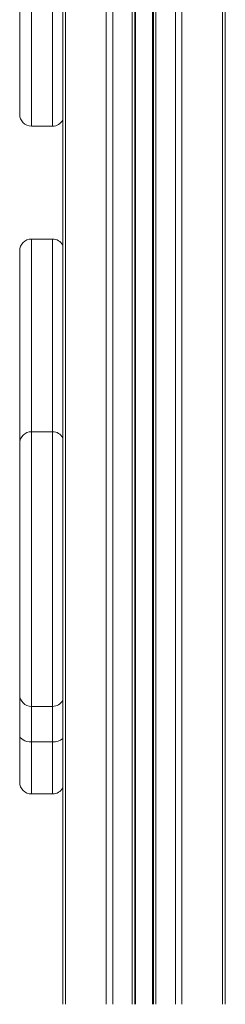
# Model space of a CAD drawing. Units: millimetres. Extents: x -6697 to 22742, y -1620 to 8801.
# Drawn here: x 3039 to 3127, y 5254 to 5675 of the extents above; entities that cross this region are included whole.
import ezdxf

# ---------------------------------------------------------------- set-up
doc = ezdxf.new("R2010")
doc.units = ezdxf.units.MM

msp = doc.modelspace()

# ---------------------------------------------------------------- linework, layer by layer
at = {"color": 7, "linetype": 'Continuous', "lineweight": 15}
for p, q in [((3126.75, 7915.3), (3126.75, 5254.22)), ((3096.12, 7754.23), (3096.12, 5254.22)), ((3088.12, 7744.16), (3088.12, 5254.22)), ((3057.49, 7105.27), (3057.49, 5254.22)), ((3039.12, 5634.08), (3039.12, 5695.25)), ((3044.12, 5629.08), (3053.12, 5629.08)), ((3053.12, 5580.88), (3044.12, 5580.88)), ((3039.12, 5493.63), (3039.12, 5575.88)), ((3053.12, 5498.63), (3044.12, 5498.63)), ((3039.12, 5386.38), (3039.12, 5493.63)), ((3039.12, 5369.05), (3039.12, 5386.38)), ((3044.12, 5381.38), (3053.12, 5381.38)), ((3039.12, 5349.02), (3039.12, 5369.05)), ((3044.12, 5366.22), (3053.12, 5366.22)), ((3044.12, 5344.02), (3053.12, 5344.02))]:
    msp.add_line(p, q, dxfattribs=at)
at = {"color": 8, "linetype": 'Continuous', "lineweight": 15}
for p, q in [((3125.58, 7910.15), (3125.58, 5254.22)), ((3108.29, 7790.35), (3108.29, 5254.22)), ((3105.46, 7775.48), (3105.46, 5254.22)), ((3097.12, 7755.79), (3097.12, 5254.22)), ((3095.79, 7753.72), (3095.79, 5254.22)), ((3087.12, 7743.13), (3087.12, 5254.22)), ((3088.45, 7744.5), (3088.45, 5254.22)), ((3075.95, 7735.1), (3075.95, 5254.22)), ((3078.77, 7736.68), (3078.77, 5254.22)), ((3058.66, 7105.27), (3058.66, 5254.22)), ((3044.12, 5696.07), (3044.12, 5629.08)), ((3053.12, 5629.08), (3053.12, 5696.07)), ((3044.12, 5580.88), (3044.12, 5498.63)), ((3053.12, 5498.63), (3053.12, 5580.88)), ((3044.12, 5498.63), (3044.12, 5381.38)), ((3053.12, 5381.38), (3053.12, 5498.63)), ((3044.12, 5381.38), (3044.12, 5366.22)), ((3053.12, 5366.22), (3053.12, 5381.38)), ((3044.12, 5366.22), (3044.12, 5344.02)), ((3053.12, 5344.02), (3053.12, 5366.22))]:
    msp.add_line(p, q, dxfattribs=at)
at = {"color": 7, "linetype": 'Continuous', "lineweight": 15, "flags": 128}
msp.add_lwpolyline([(3039.12, 5369.05), (3039.21, 5368.5), (3039.5, 5367.97), (3039.96, 5367.48), (3040.58, 5367.05), (3041.34, 5366.7), (3042.2, 5366.44), (3043.14, 5366.28), (3044.12, 5366.22)], dxfattribs=at)
at = {"color": 7, "linetype": 'Continuous', "lineweight": 15}
for centre, start, end in [((3044.12, 5634.08), 180, 270), ((3053.12, 5634.08), 270, 330.9187), ((3044.12, 5575.88), 90, 180), ((3053.12, 5575.88), 29.0813, 90), ((3044.12, 5493.63), 90, 180), ((3053.12, 5493.63), 29.0813, 90), ((3044.12, 5386.38), 180, 270), ((3053.12, 5386.38), 270, 330.9187), ((3044.12, 5349.02), 180, 270), ((3053.12, 5349.02), 270, 330.9187)]:
    msp.add_arc(centre, 5, start, end, dxfattribs=at)
at = {"color": 8, "linetype": 'Continuous', "lineweight": 15}
msp.add_arc((3053.51, 5372.36), 6.15, 266.3879, 310.3849, dxfattribs=at)

doc.saveas('drawing.dxf')
